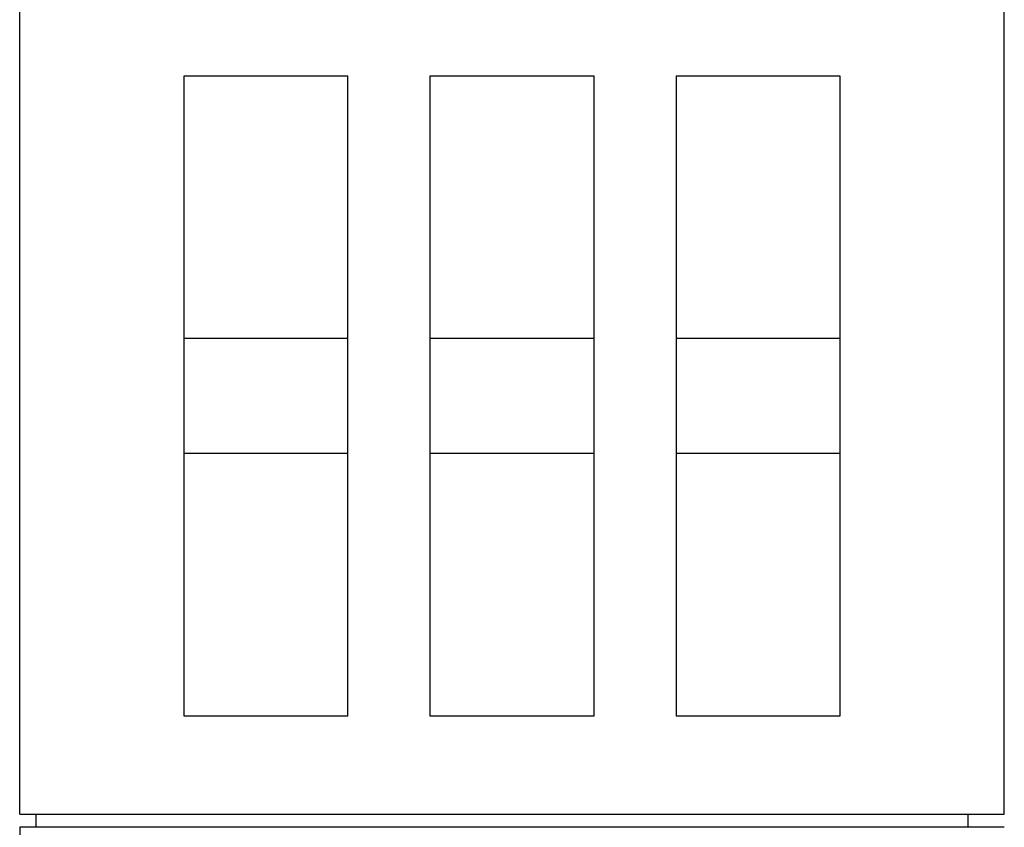
# Model space of a CAD drawing. Extents: x 248 to 842, y -201 to 219.
# Drawn here: x 529 to 559, y -142 to -117 of the extents above; entities that cross this region are included whole.
import ezdxf

# ---------------------------------------------------------------- set-up
doc = ezdxf.new("R2010")
doc.units = 0
doc.header["$LTSCALE"] = 32.67
doc.header["$MEASUREMENT"] = 0
doc.layers.add('13000_TOP', color=7, linetype='CONTINUOUS')

msp = doc.modelspace()

# ---------------------------------------------------------------- linework, layer by layer
at = {"layer": '13000_TOP'}
for p, q in [((529.285, -141.467), (529.285, -109.785)), ((559.285, -141.467), (559.285, -109.785)), ((539.285, -118.967), (534.285, -118.967)), ((534.285, -118.967), (534.285, -138.467)), ((539.285, -138.467), (539.285, -118.967)), ((546.785, -118.967), (541.785, -118.967)), ((541.785, -118.967), (541.785, -138.467)), ((546.785, -138.467), (546.785, -118.967)), ((549.285, -118.967), (549.285, -138.467)), ((554.285, -118.967), (549.285, -118.967)), ((554.285, -138.467), (554.285, -118.967)), ((539.285, -126.967), (534.285, -126.967)), ((546.785, -126.967), (541.785, -126.967)), ((554.285, -126.967), (549.285, -126.967)), ((539.285, -130.467), (534.285, -130.467)), ((546.785, -130.467), (541.785, -130.467)), ((554.285, -130.467), (549.285, -130.467)), ((534.285, -138.467), (539.285, -138.467)), ((541.785, -138.467), (546.785, -138.467)), ((549.285, -138.467), (554.285, -138.467)), ((529.285, -141.467), (559.285, -141.467)), ((529.785, -141.867), (529.785, -141.467)), ((558.185, -141.867), (558.185, -141.467)), ((559.285, -141.867), (529.285, -141.867)), ((529.285, -141.867), (529.285, -172.827))]:
    msp.add_line(p, q, dxfattribs=at)

doc.saveas('drawing.dxf')
